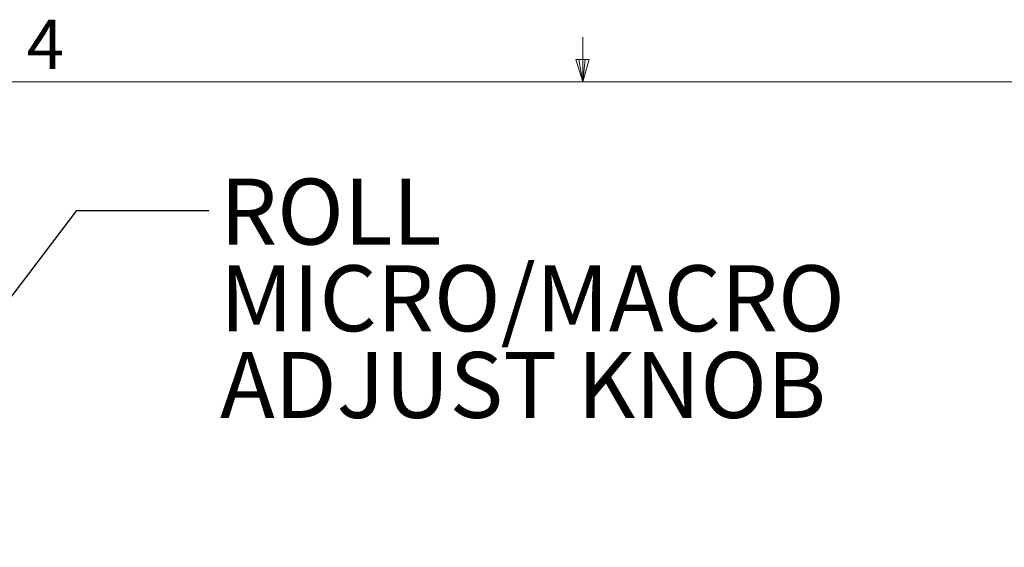
# Paper-space layout 'PROJECTOR MOUNT AND COLUMN' of a CAD drawing. Units: inches. Extents: x 0.5 to 16.5, y -14.2 to 10.8.
# Drawn here: x 7.4 to 9.3, y 9.8 to 10.8 of the extents above; entities that cross this region are included whole.
import ezdxf

# ---------------------------------------------------------------- set-up
doc = ezdxf.new("R2010")
doc.units = ezdxf.units.IN
doc.header["$MEASUREMENT"] = 0
doc.layers.add('SLD-0', color=179, linetype='Continuous')
doc.styles.add('SLDTEXTSTYLE0', font='TXT', dxfattribs={"width": 0.75})
doc.dimstyles.new('SLDDIMSTYLE13', dxfattribs={"dimtxt": 0.18, "dimasz": 0.04, "dimexe": 0, "dimexo": 0.0625, "dimgap": 0, "dimtad": 0, "dimtih": 1, "dimtoh": 1, "dimdec": 0, "dimrnd": 1e-09, "dimzin": 0, "dimdsep": 46, "dimtxsty": 'Standard', "dimblk1": 'DOT', "dimblk2": 'DOT', "dimsah": 1, "dimcen": 0.09, "dimadec": 0, "dimazin": 0, "dimtfac": 0.04, "dimtdec": 0, "dimtofl": 0, "dimtmove": 0, "dimatfit": 3, "dimldrblk": 'DOT', "dimfxl": 0, "dimfrac": 2, "dimtolj": 1, "dimtzin": 0, "dimarcsym": 0})

# ---------------------------------------------------------------- blocks, each defined once
blk = doc.blocks.new('SW_NOTE_22')
at = {"layer": 'SLD-0', "color": 0, "char_height": 0.125, "attachment_point": 1, "style": 'SLDTEXTSTYLE0'}
for s, insert in [('ROLL', (0.0214, 0.0606)), ('MICRO/MACRO', (0.0214, -0.1038)), ('ADJUST KNOB', (0.0214, -0.2682))]:
    blk.add_mtext(s, dxfattribs=dict(at, insert=insert))
blk = doc.blocks.new('_DOT')
at = {"color": 0, "linetype": 'ByBlock', "lineweight": -2}
blk.add_line((-0.5, 0), (-1, 0), dxfattribs=at)
at = {"color": 0, "linetype": 'ByBlock', "const_width": 0.5}
blk.add_lwpolyline([(-0.25, 0, 1), (0.25, 0, 1)], format="xyb", close=True, dxfattribs=at)

psp = doc.layouts.new('PROJECTOR MOUNT AND COLUMN')

# ---------------------------------------------------------------- linework, layer by layer
at = {"color": 7, "linetype": 'Continuous', "lineweight": 18}
for p, q in [((8.501002, 10.642073), (8.501002, 10.726872)), ((8.501002, 10.642073), (8.48775, 10.684005)), ((8.513557, 10.684005), (8.48775, 10.684005)), ((8.493963, 10.684005), (8.501002, 10.642073)), ((8.501002, 10.642073), (8.513557, 10.684005)), ((8.50591, 10.684005), (8.501002, 10.642073)), ((0.626252, 10.642073), (16.376252, 10.642073))]:
    psp.add_line(p, q, dxfattribs=at)

# ---------------------------------------------------------------- block references
at = {"layer": 'SLD-0'}
psp.add_blockref('SW_NOTE_22', (7.79198, 10.397739), dxfattribs=at)

# ---------------------------------------------------------------- texts
at = {"color": 7, "linetype": 'Continuous', "lineweight": 0, "insert": (7.446533, 10.759802), "char_height": 0.09375, "attachment_point": 1, "style": 'SLDTEXTSTYLE0'}
psp.add_mtext('4', dxfattribs=at)

# ---------------------------------------------------------------- leaders
at = {"layer": 'SLD-0'}
psp.add_leader([(6.841418, 9.476143), (7.54198, 10.397739), (7.79198, 10.397739)], dimstyle='SLDDIMSTYLE13', dxfattribs=at)

doc.saveas('drawing.dxf')
